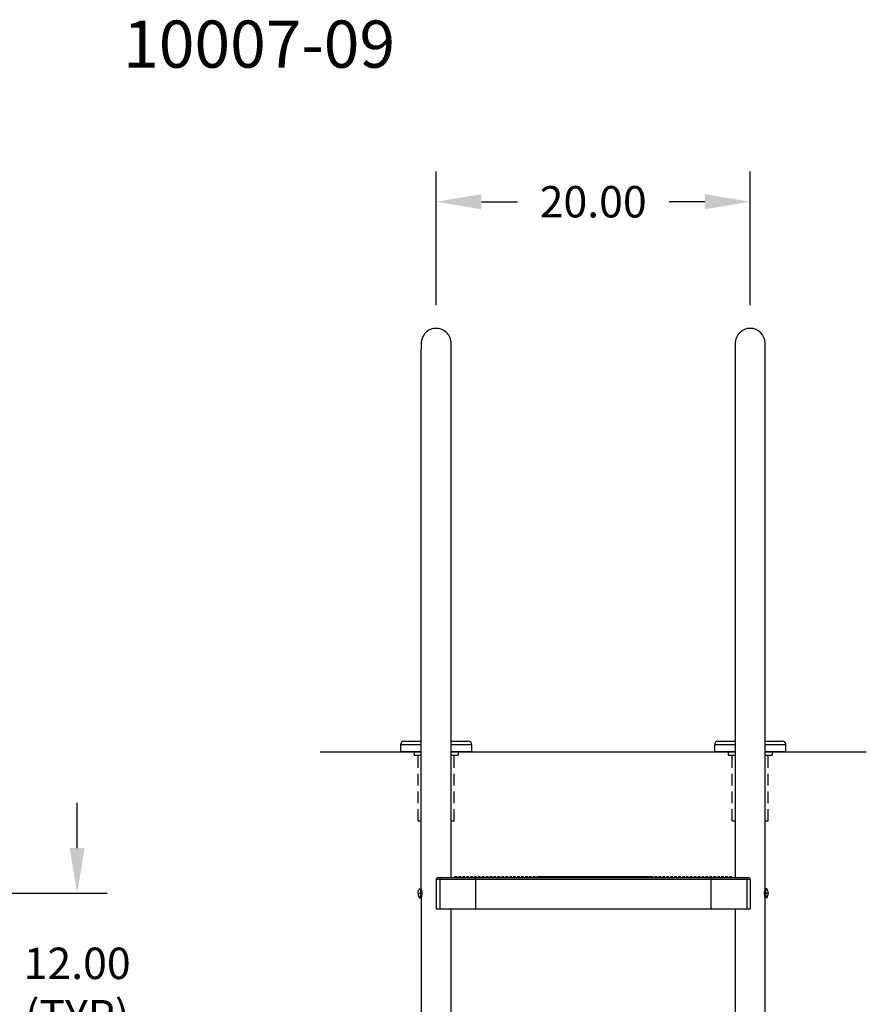
# Model space of a CAD drawing. Extents: x -16 to 92, y -118 to 12.
# Drawn here: x 38 to 92, y -73 to -10 of the extents above; entities that cross this region are included whole.
import ezdxf

# ---------------------------------------------------------------- set-up
doc = ezdxf.new("R2010")
doc.units = 0
doc.header["$LTSCALE"] = 6
doc.header["$MEASUREMENT"] = 0
doc.header["$PDSIZE"] = -1
doc.linetypes.add('HIDDEN2', pattern=[0.1875, 0.125, -0.0625])
doc.layers.get('0').update_dxf_attribs({"linetype": 'CONTINUOUS'})
doc.layers.get('DEFPOINTS').update_dxf_attribs({"linetype": 'CONTINUOUS'})
doc.layers.add('HID', color=7, linetype='HIDDEN2')
doc.styles.add('ARIAL', font='ARIAL.TTF')
doc.dimstyles.get("Standard").update_dxf_attribs({"dimtxt": 0.18, "dimasz": 0.18, "dimexe": 0.18, "dimexo": 0.0625, "dimgap": 0.09, "dimtad": 0, "dimtih": 1, "dimtoh": 1, "dimdec": 4, "dimzin": 0, "dimtxsty": 'STANDARD', "dimcen": 0.09, "dimazin": 3, "dimtfac": 1, "dimtdec": 4, "dimtofl": 0, "dimtmove": 0, "dimatfit": 3, "dimtolj": 1, "dimtzin": 0})

# ---------------------------------------------------------------- blocks, each defined once
blk = doc.blocks.new('*D18')
at = {"color": 0}
for p, q in [((41.648, -63.139), (41.648, -60.259)), ((24.44, -66.019), (43.568, -66.019)), ((24.783, -78.021), (43.568, -78.021)), ((41.648, -80.901), (41.648, -83.781))]:
    blk.add_line(p, q, dxfattribs=at)
for points in [[(41.168, -63.139), (42.128, -63.139), (41.648, -66.019)], [(41.168, -80.901), (42.128, -80.901), (41.648, -78.021)]]:
    blk.add_solid(points, dxfattribs=at)
at = {"layer": 'DEFPOINTS', "color": 0}
for p in [(23, -66.019), (41.648, -66.019), (23.343, -78.021)]:
    blk.add_point(p, dxfattribs=at)
at = {"color": 0, "insert": (41.648, -72.145), "char_height": 2, "attachment_point": 5, "style": 'ARIAL'}
blk.add_mtext('\\A1;12.00\\P(TYP)', dxfattribs=at)
blk = doc.blocks.new('*D20')
at = {"color": 0}
for p, q in [((64.511, -28.601), (64.511, -20.092)), ((84.511, -28.601), (84.511, -20.092)), ((67.391, -22.012), (69.683, -22.012)), ((81.631, -22.012), (79.339, -22.012))]:
    blk.add_line(p, q, dxfattribs=at)
for points in [[(67.391, -21.532), (67.391, -22.492), (64.511, -22.012)], [(81.631, -21.532), (81.631, -22.492), (84.511, -22.012)]]:
    blk.add_solid(points, dxfattribs=at)
at = {"layer": 'DEFPOINTS', "color": 0}
for p in [(64.511, -22.012), (64.511, -30.041), (84.511, -30.041)]:
    blk.add_point(p, dxfattribs=at)
at = {"color": 0, "insert": (74.511, -22.012), "char_height": 2, "attachment_point": 5, "style": 'ARIAL'}
blk.add_mtext('\\A1;20.00', dxfattribs=at)

msp = doc.modelspace()

# ---------------------------------------------------------------- linework, layer by layer
at = {"color": 7, "linetype": 'CONTINUOUS'}
for p, q in [((64.446, -30.072), (64.34, -30.085)), ((64.556, -30.07), (64.446, -30.072)), ((64.668, -30.082), (64.556, -30.07)), ((63.641, -30.637), (63.614, -30.707)), ((63.676, -30.566), (63.641, -30.637)), ((63.719, -30.495), (63.676, -30.566)), ((63.77, -30.426), (63.719, -30.495)), ((63.828, -30.359), (63.77, -30.426)), ((63.896, -30.296), (63.828, -30.359)), ((63.97, -30.238), (63.896, -30.296)), ((64.053, -30.187), (63.97, -30.238)), ((64.142, -30.144), (64.053, -30.187)), ((64.238, -30.109), (64.142, -30.144)), ((64.34, -30.085), (64.238, -30.109)), ((64.768, -30.105), (64.668, -30.082)), ((64.865, -30.138), (64.768, -30.105)), ((64.958, -30.181), (64.865, -30.138)), ((65.045, -30.233), (64.958, -30.181)), ((65.125, -30.294), (65.045, -30.233)), ((65.197, -30.362), (65.125, -30.294)), ((65.261, -30.436), (65.197, -30.362)), ((65.315, -30.513), (65.261, -30.436)), ((65.358, -30.59), (65.315, -30.513)), ((65.399, -30.682), (65.358, -30.59)), ((65.432, -30.788), (65.399, -30.682)), ((63.562, -30.976), (63.561, -31.001)), ((63.561, -31.001), (63.561, -31.014)), ((63.561, -31.014), (63.561, -31.016)), ((63.561, -31.016), (63.561, -31.017)), ((63.561, -31.017), (63.561, -31.018)), ((63.561, -31.018), (63.561, -31.018)), ((63.561, -31.018), (63.561, -31.019)), ((63.561, -31.019), (63.561, -31.019)), ((63.561, -31.019), (63.561, -31.02)), ((63.561, -31.02), (63.561, -31.023)), ((63.561, -31.023), (63.561, -31.04)), ((63.561, -31.04), (63.561, -31.069)), ((63.561, -31.069), (63.561, -31.11)), ((63.561, -31.11), (63.561, -31.163)), ((63.561, -31.163), (63.561, -31.229)), ((63.561, -31.229), (63.561, -31.306)), ((63.561, -31.306), (63.561, -31.394)), ((63.564, -30.939), (63.562, -30.976)), ((63.57, -30.892), (63.564, -30.939)), ((63.579, -30.836), (63.57, -30.892)), ((63.593, -30.774), (63.579, -30.836)), ((63.614, -30.707), (63.593, -30.774)), ((65.447, -30.854), (65.432, -30.788)), ((65.456, -30.92), (65.447, -30.854)), ((65.46, -30.986), (65.456, -30.92)), ((65.461, -31.003), (65.46, -30.986)), ((65.461, -31.012), (65.461, -31.003)), ((65.461, -31.016), (65.461, -31.012)), ((65.461, -31.017), (65.461, -31.016)), ((65.461, -48.284), (65.461, -31.017)), ((65.461, -31.018), (65.461, -31.017)), ((65.461, -31.019), (65.461, -31.018)), ((65.461, -31.018), (65.461, -31.018)), ((65.461, -31.022), (65.461, -31.019)), ((65.461, -31.019), (65.461, -31.019)), ((65.461, -31.027), (65.461, -31.02)), ((65.461, -31.02), (65.461, -31.02)), ((65.461, -31.036), (65.461, -31.022)), ((65.461, -31.048), (65.461, -31.027)), ((65.461, -31.063), (65.461, -31.036)), ((65.461, -31.08), (65.461, -31.048)), ((65.461, -31.102), (65.461, -31.063)), ((65.461, -31.125), (65.461, -31.08)), ((65.461, -31.153), (65.461, -31.102)), ((65.461, -31.182), (65.461, -31.125)), ((65.461, -31.216), (65.461, -31.153)), ((65.461, -31.251), (65.461, -31.182)), ((65.461, -31.291), (65.461, -31.216)), ((65.461, -31.332), (65.461, -31.251)), ((65.461, -31.377), (65.461, -31.291)), ((83.561, -31.019), (83.561, -32.284)), ((85.461, -32.284), (85.461, -31.019)), ((65.461, -31.424), (65.461, -31.332)), ((83.561, -32.284), (83.561, -48.284)), ((85.461, -48.284), (85.461, -32.284)), ((65.461, -33.806), (65.461, -33.596)), ((65.461, -34.021), (65.461, -33.806)), ((65.461, -34.238), (65.461, -34.021)), ((65.461, -34.458), (65.461, -34.238)), ((65.461, -34.679), (65.461, -34.458)), ((65.461, -34.902), (65.461, -34.679)), ((65.461, -35.019), (65.461, -34.902)), ((65.461, -61.019), (65.461, -35.019)), ((65.461, -48.804), (65.461, -48.622)), ((65.461, -48.993), (65.461, -48.804)), ((83.561, -48.284), (83.561, -51.019)), ((85.461, -51.019), (85.461, -48.284)), ((65.461, -49.188), (65.461, -48.993)), ((65.461, -49.39), (65.461, -49.188)), ((65.461, -49.596), (65.461, -49.39)), ((65.461, -49.806), (65.461, -49.596)), ((65.461, -50.021), (65.461, -49.806)), ((65.461, -50.238), (65.461, -50.021)), ((65.461, -50.458), (65.461, -50.238)), ((65.461, -50.679), (65.461, -50.458)), ((65.461, -50.902), (65.461, -50.679)), ((65.461, -51.019), (65.461, -50.902)), ((65.461, -65.019), (65.461, -51.019)), ((83.561, -51.019), (83.561, -65.019)), ((85.461, -65.738), (85.461, -51.019)), ((62.456, -56.349), (63.561, -56.349)), ((65.461, -56.349), (66.566, -56.349)), ((82.456, -56.349), (83.561, -56.349)), ((85.461, -56.349), (86.566, -56.349)), ((63.561, -56.569), (62.236, -56.569)), ((62.236, -56.569), (62.236, -57.019)), ((66.786, -56.569), (65.461, -56.569)), ((66.786, -57.019), (66.786, -56.569)), ((82.236, -56.569), (82.236, -57.019)), ((83.561, -56.569), (82.236, -56.569)), ((86.786, -56.569), (85.461, -56.569)), ((86.786, -57.019), (86.786, -56.569)), ((64.736, -65.144), (64.511, -65.144)), ((64.511, -65.144), (64.511, -67.019)), ((64.636, -65.019), (64.749, -65.019)), ((64.737, -65.097), (64.736, -65.12)), ((64.736, -65.12), (64.736, -65.144)), ((64.736, -65.144), (64.736, -67.019)), ((67.011, -65.144), (64.736, -65.144)), ((64.738, -65.075), (64.737, -65.097)), ((64.74, -65.056), (64.738, -65.075)), ((64.742, -65.04), (64.74, -65.056)), ((64.744, -65.029), (64.742, -65.04)), ((64.746, -65.022), (64.744, -65.029)), ((64.749, -65.019), (64.746, -65.022)), ((64.749, -65.019), (67.017, -65.019)), ((65.461, -65.019), (65.461, -65.019)), ((65.705, -64.957), (65.705, -65.019)), ((65.705, -64.957), (65.83, -64.957)), ((65.83, -65.019), (65.83, -64.957)), ((65.955, -64.957), (65.955, -65.019)), ((65.955, -64.957), (66.08, -64.957)), ((66.08, -65.019), (66.08, -64.957)), ((66.205, -64.957), (66.205, -65.019)), ((66.205, -64.957), (66.33, -64.957)), ((66.33, -65.019), (66.33, -64.957)), ((66.455, -64.957), (66.455, -65.019)), ((66.455, -64.957), (66.58, -64.957)), ((66.58, -65.019), (66.58, -64.957)), ((66.705, -64.957), (66.705, -65.019)), ((66.705, -64.957), (66.83, -64.957)), ((66.83, -65.019), (66.83, -64.957)), ((66.942, -64.957), (66.942, -65.019)), ((66.942, -64.957), (67.005, -64.957)), ((67.005, -64.957), (67.067, -64.957)), ((67.012, -65.082), (67.011, -65.102)), ((67.011, -65.102), (67.011, -65.123)), ((67.011, -65.123), (67.011, -65.144)), ((82.011, -65.144), (67.011, -65.144)), ((67.011, -65.144), (67.011, -67.019)), ((67.013, -65.064), (67.012, -65.082)), ((67.014, -65.036), (67.013, -65.049)), ((67.013, -65.049), (67.013, -65.064)), ((67.015, -65.027), (67.014, -65.036)), ((67.016, -65.021), (67.015, -65.027)), ((67.017, -65.019), (67.016, -65.021)), ((67.017, -65.019), (82.005, -65.019)), ((67.067, -65.019), (67.067, -64.957)), ((67.192, -64.957), (67.192, -65.019)), ((67.192, -64.957), (67.255, -64.957)), ((67.255, -64.957), (67.317, -64.957)), ((67.317, -65.019), (67.317, -64.957)), ((67.442, -64.957), (67.442, -65.019)), ((67.442, -64.957), (67.505, -64.957)), ((67.505, -64.957), (67.567, -64.957)), ((67.567, -65.019), (67.567, -64.957)), ((67.692, -64.957), (67.692, -65.019)), ((67.692, -64.957), (67.755, -64.957)), ((67.755, -64.957), (67.817, -64.957)), ((67.817, -65.019), (67.817, -64.957)), ((67.942, -64.957), (67.942, -65.019)), ((67.942, -64.957), (68.005, -64.957)), ((68.005, -64.957), (68.067, -64.957)), ((68.067, -65.019), (68.067, -64.957)), ((68.192, -64.957), (68.192, -65.019)), ((68.192, -64.957), (68.255, -64.957)), ((68.255, -64.957), (68.317, -64.957)), ((68.317, -65.019), (68.317, -64.957)), ((68.442, -64.957), (68.442, -65.019)), ((68.442, -64.957), (68.505, -64.957)), ((68.505, -64.957), (68.567, -64.957)), ((68.567, -65.019), (68.567, -64.957)), ((68.692, -64.957), (68.692, -65.019)), ((68.692, -64.957), (68.755, -64.957)), ((68.755, -64.957), (68.817, -64.957)), ((68.817, -65.019), (68.817, -64.957)), ((68.942, -64.957), (68.942, -65.019)), ((68.942, -64.957), (69.005, -64.957)), ((69.005, -64.957), (69.067, -64.957)), ((69.067, -65.019), (69.067, -64.957)), ((69.192, -64.957), (69.192, -65.019)), ((69.192, -64.957), (69.255, -64.957)), ((69.255, -64.957), (69.317, -64.957)), ((69.317, -65.019), (69.317, -64.957)), ((69.442, -64.957), (69.442, -65.019)), ((69.442, -64.957), (69.505, -64.957)), ((69.505, -64.957), (69.567, -64.957)), ((69.567, -65.019), (69.567, -64.957)), ((69.692, -64.957), (69.692, -65.019)), ((69.692, -64.957), (69.755, -64.957)), ((69.755, -64.957), (69.817, -64.957)), ((69.817, -65.019), (69.817, -64.957)), ((69.942, -64.957), (69.942, -65.019)), ((69.942, -64.957), (70.005, -64.957)), ((70.005, -64.957), (70.067, -64.957)), ((70.067, -65.019), (70.067, -64.957)), ((70.192, -64.957), (70.192, -65.019)), ((70.192, -64.957), (70.255, -64.957)), ((70.255, -64.957), (70.317, -64.957)), ((70.317, -65.019), (70.317, -64.957)), ((70.442, -64.957), (70.442, -65.019)), ((70.442, -64.957), (70.505, -64.957)), ((70.505, -64.957), (70.567, -64.957)), ((70.567, -65.019), (70.567, -64.957)), ((70.692, -64.957), (70.692, -65.019)), ((70.692, -64.957), (70.755, -64.957)), ((70.755, -64.957), (70.817, -64.957)), ((70.817, -65.019), (70.817, -64.957)), ((70.931, -64.957), (70.931, -65.019)), ((70.931, -64.957), (70.942, -64.957)), ((70.942, -64.957), (70.942, -65.019)), ((70.942, -64.957), (71.005, -64.957)), ((71.005, -64.957), (71.067, -64.957)), ((71.067, -65.019), (71.067, -64.957)), ((71.067, -64.957), (71.096, -64.957)), ((71.096, -64.957), (71.096, -65.019)), ((71.096, -64.957), (71.192, -64.957)), ((71.192, -64.957), (71.192, -65.019)), ((71.192, -64.957), (71.255, -64.957)), ((71.255, -64.957), (71.317, -64.957)), ((71.317, -65.019), (71.317, -64.957)), ((71.317, -64.957), (71.442, -64.957)), ((71.442, -64.957), (71.442, -65.019)), ((71.442, -64.957), (71.505, -64.957)), ((71.505, -64.957), (71.567, -64.957)), ((71.567, -65.019), (71.567, -64.957)), ((71.567, -64.957), (71.653, -64.957)), ((71.653, -64.957), (71.653, -65.019)), ((71.653, -64.957), (71.692, -64.957)), ((71.692, -64.957), (71.692, -65.019)), ((71.692, -64.957), (71.755, -64.957)), ((71.755, -64.957), (71.817, -64.957)), ((71.817, -65.019), (71.817, -64.957)), ((71.817, -64.957), (71.848, -64.957)), ((71.848, -64.957), (71.848, -65.019)), ((71.848, -64.957), (71.893, -64.957)), ((71.893, -64.957), (71.893, -65.019)), ((71.893, -64.957), (71.909, -64.957)), ((71.909, -64.957), (71.909, -65.019)), ((71.909, -64.957), (71.942, -64.957)), ((71.942, -64.957), (71.942, -65.019)), ((71.942, -64.957), (72.005, -64.957)), ((72.005, -64.957), (72.067, -64.957)), ((72.067, -65.019), (72.067, -64.957)), ((72.067, -64.957), (72.074, -64.957)), ((72.074, -64.957), (72.074, -65.019)), ((72.074, -64.957), (72.089, -64.957)), ((72.089, -64.957), (72.192, -64.957)), ((72.089, -64.957), (72.089, -65.019)), ((72.192, -64.957), (72.192, -65.019)), ((72.192, -64.957), (72.255, -64.957)), ((72.255, -64.957), (72.317, -64.957)), ((72.317, -65.019), (72.317, -64.957)), ((72.317, -64.957), (72.36, -64.957)), ((72.36, -64.957), (72.36, -65.019)), ((72.36, -64.957), (72.375, -64.957)), ((72.375, -64.957), (72.375, -65.019)), ((72.375, -64.957), (72.39, -64.957)), ((72.39, -64.957), (72.39, -65.019)), ((72.39, -64.957), (72.405, -64.957)), ((72.405, -64.957), (72.405, -65.019)), ((72.405, -64.957), (72.42, -64.957)), ((72.42, -64.957), (72.42, -65.019)), ((72.42, -64.957), (72.435, -64.957)), ((72.435, -64.957), (72.435, -65.019)), ((72.435, -64.957), (72.442, -64.957)), ((72.442, -64.957), (72.442, -65.019)), ((72.442, -64.957), (72.505, -64.957)), ((72.505, -64.957), (72.567, -64.957)), ((72.567, -65.019), (72.567, -64.957)), ((72.567, -64.957), (72.57, -64.957)), ((72.57, -64.957), (72.57, -65.019)), ((72.57, -64.957), (72.615, -64.957)), ((72.615, -64.957), (72.615, -65.019)), ((72.615, -64.957), (72.691, -64.957)), ((72.691, -64.957), (72.691, -65.019)), ((72.691, -64.957), (72.692, -64.957)), ((72.692, -64.957), (72.692, -65.019)), ((72.692, -64.957), (72.755, -64.957)), ((72.755, -64.957), (72.817, -64.957)), ((72.817, -65.019), (72.817, -64.957)), ((72.817, -64.957), (72.886, -64.957)), ((72.886, -64.957), (72.886, -65.019)), ((72.886, -64.957), (72.931, -64.957)), ((72.931, -64.957), (72.931, -65.019)), ((72.931, -64.957), (72.942, -64.957)), ((72.942, -64.957), (72.942, -65.019)), ((72.942, -64.957), (73.005, -64.957)), ((73.005, -64.957), (73.067, -64.957)), ((73.067, -65.019), (73.067, -64.957)), ((73.067, -64.957), (73.192, -64.957)), ((73.192, -64.957), (73.192, -65.019)), ((73.192, -64.957), (73.255, -64.957)), ((73.255, -64.957), (73.317, -64.957)), ((73.317, -65.019), (73.317, -64.957)), ((73.317, -64.957), (73.368, -64.957)), ((73.368, -64.957), (73.368, -65.019)), ((73.368, -64.957), (73.382, -64.957)), ((73.382, -64.957), (73.382, -65.019)), ((73.382, -64.957), (73.397, -64.957)), ((73.397, -64.957), (73.397, -65.019)), ((73.397, -64.957), (73.427, -64.957)), ((73.427, -64.957), (73.427, -65.019)), ((73.427, -64.957), (73.442, -64.957)), ((73.442, -64.957), (73.442, -65.019)), ((73.442, -64.957), (73.505, -64.957)), ((73.505, -64.957), (73.567, -64.957)), ((73.567, -65.019), (73.567, -64.957)), ((73.567, -64.957), (73.68, -64.957)), ((73.68, -64.957), (73.68, -65.019)), ((73.68, -64.957), (73.692, -64.957)), ((73.692, -64.957), (73.692, -65.019)), ((73.692, -64.957), (73.755, -64.957)), ((73.755, -64.957), (73.817, -64.957)), ((73.817, -65.019), (73.817, -64.957)), ((73.817, -64.957), (73.906, -64.957)), ((73.906, -64.957), (73.906, -65.019)), ((73.906, -64.957), (73.921, -64.957)), ((73.921, -64.957), (73.921, -65.019)), ((73.921, -64.957), (73.942, -64.957)), ((73.942, -64.957), (73.942, -65.019)), ((73.942, -64.957), (74.005, -64.957)), ((74.005, -64.957), (74.067, -64.957)), ((74.067, -65.019), (74.067, -64.957)), ((74.067, -64.957), (74.117, -64.957)), ((74.117, -64.957), (74.117, -65.019)), ((74.117, -64.957), (74.147, -64.957)), ((74.147, -64.957), (74.147, -65.019)), ((74.147, -64.957), (74.177, -64.957)), ((74.177, -64.957), (74.177, -65.019)), ((74.177, -64.957), (74.192, -64.957)), ((74.192, -64.957), (74.192, -65.019)), ((74.192, -64.957), (74.255, -64.957)), ((74.192, -64.957), (74.192, -65.019)), ((74.192, -64.957), (74.192, -64.957)), ((74.255, -64.957), (74.317, -64.957)), ((74.317, -65.019), (74.317, -64.957)), ((74.317, -64.957), (74.354, -64.957)), ((74.354, -64.957), (74.354, -65.019)), ((74.354, -64.957), (74.374, -64.957)), ((74.374, -64.957), (74.374, -65.019)), ((74.374, -64.957), (74.39, -64.957)), ((74.39, -64.957), (74.39, -65.019)), ((74.39, -64.957), (74.402, -64.957)), ((74.402, -64.957), (74.442, -64.957)), ((74.402, -64.957), (74.402, -65.019)), ((74.442, -64.957), (74.442, -65.019)), ((74.442, -64.957), (74.505, -64.957)), ((74.505, -64.957), (74.567, -64.957)), ((74.567, -65.019), (74.567, -64.957)), ((74.567, -64.957), (74.643, -64.957)), ((74.643, -64.957), (74.643, -65.019)), ((74.643, -64.957), (74.658, -64.957)), ((74.658, -64.957), (74.658, -65.019)), ((74.658, -64.957), (74.673, -64.957)), ((74.673, -64.957), (74.673, -65.019)), ((74.673, -64.957), (74.692, -64.957)), ((74.692, -64.957), (74.692, -65.019)), ((74.692, -64.957), (74.755, -64.957)), ((74.755, -64.957), (74.817, -64.957)), ((74.817, -65.019), (74.817, -64.957)), ((74.817, -64.957), (74.824, -64.957)), ((74.824, -64.957), (74.824, -65.019)), ((74.824, -64.957), (74.839, -64.957)), ((74.839, -64.957), (74.839, -65.019)), ((74.839, -64.957), (74.854, -64.957)), ((74.854, -64.957), (74.854, -65.019)), ((74.854, -64.957), (74.857, -64.957)), ((74.857, -64.957), (74.857, -65.019)), ((74.857, -64.957), (74.872, -64.957)), ((74.872, -64.957), (74.872, -65.019)), ((74.872, -64.957), (74.902, -64.957)), ((74.902, -64.957), (74.902, -65.019)), ((74.902, -64.957), (74.932, -64.957)), ((74.932, -64.957), (74.932, -65.019)), ((74.932, -64.957), (74.942, -64.957)), ((74.942, -64.957), (74.942, -65.019)), ((74.942, -64.957), (75.005, -64.957)), ((75.005, -64.957), (75.067, -64.957)), ((75.067, -65.019), (75.067, -64.957)), ((75.067, -64.957), (75.125, -64.957)), ((75.125, -64.957), (75.125, -65.019)), ((75.125, -64.957), (75.14, -64.957)), ((75.14, -64.957), (75.14, -65.019)), ((75.14, -64.957), (75.155, -64.957)), ((75.155, -64.957), (75.192, -64.957)), ((75.155, -64.957), (75.155, -65.019)), ((75.192, -64.957), (75.192, -65.019)), ((75.192, -64.957), (75.255, -64.957)), ((75.255, -64.957), (75.317, -64.957)), ((75.317, -65.019), (75.317, -64.957)), ((75.317, -64.957), (75.395, -64.957)), ((75.395, -64.957), (75.395, -65.019)), ((75.395, -64.957), (75.41, -64.957)), ((75.41, -64.957), (75.41, -65.019)), ((75.41, -64.957), (75.425, -64.957)), ((75.425, -64.957), (75.425, -65.019)), ((75.425, -64.957), (75.44, -64.957)), ((75.44, -64.957), (75.44, -65.019)), ((75.44, -64.957), (75.442, -64.957)), ((75.442, -64.957), (75.442, -65.019)), ((75.442, -64.957), (75.505, -64.957)), ((75.505, -64.957), (75.567, -64.957)), ((75.567, -65.019), (75.567, -64.957)), ((75.567, -64.957), (75.609, -64.957)), ((75.609, -64.957), (75.609, -65.019)), ((75.609, -64.957), (75.621, -64.957)), ((75.621, -64.957), (75.621, -65.019)), ((75.621, -64.957), (75.692, -64.957)), ((75.692, -64.957), (75.692, -65.019)), ((75.692, -64.957), (75.755, -64.957)), ((75.755, -64.957), (75.817, -64.957)), ((75.817, -65.019), (75.817, -64.957)), ((75.817, -64.957), (75.877, -64.957)), ((75.877, -64.957), (75.877, -65.019)), ((75.877, -64.957), (75.892, -64.957)), ((75.892, -64.957), (75.892, -65.019)), ((75.892, -64.957), (75.892, -65.019)), ((75.892, -64.957), (75.892, -64.957)), ((75.892, -64.957), (75.907, -64.957)), ((75.907, -64.957), (75.907, -65.019)), ((75.907, -64.957), (75.922, -64.957)), ((75.922, -64.957), (75.922, -65.019)), ((75.922, -64.957), (75.937, -64.957)), ((75.937, -64.957), (75.937, -65.019)), ((75.937, -64.957), (75.94, -64.957)), ((75.94, -64.957), (75.94, -65.019)), ((75.94, -64.957), (75.942, -64.957)), ((75.942, -64.957), (75.942, -65.019)), ((75.942, -64.957), (76.005, -64.957)), ((76.005, -64.957), (76.067, -64.957)), ((76.067, -65.019), (76.067, -64.957)), ((76.067, -64.957), (76.072, -64.957)), ((76.072, -64.957), (76.072, -65.019)), ((76.072, -64.957), (76.192, -64.957)), ((76.192, -64.957), (76.192, -65.019)), ((76.192, -64.957), (76.255, -64.957)), ((76.255, -64.957), (76.317, -64.957)), ((76.317, -65.019), (76.317, -64.957)), ((76.317, -64.957), (76.358, -64.957)), ((76.358, -64.957), (76.358, -65.019)), ((76.358, -64.957), (76.373, -64.957)), ((76.373, -64.957), (76.373, -65.019)), ((76.373, -64.957), (76.388, -64.957)), ((76.388, -64.957), (76.388, -65.019)), ((76.388, -64.957), (76.403, -64.957)), ((76.403, -64.957), (76.403, -65.019)), ((76.403, -64.957), (76.406, -64.957)), ((76.406, -64.957), (76.406, -65.019)), ((76.406, -64.957), (76.421, -64.957)), ((76.421, -64.957), (76.421, -65.019)), ((76.421, -64.957), (76.436, -64.957)), ((76.436, -64.957), (76.436, -65.019)), ((76.436, -64.957), (76.442, -64.957)), ((76.442, -64.957), (76.442, -65.019)), ((76.442, -64.957), (76.505, -64.957)), ((76.505, -64.957), (76.567, -64.957)), ((76.567, -65.019), (76.567, -64.957)), ((76.567, -64.957), (76.568, -65.019)), ((76.567, -64.957), (76.583, -64.957)), ((76.567, -64.957), (76.567, -64.957)), ((76.583, -64.957), (76.583, -65.019)), ((76.583, -64.957), (76.613, -64.957)), ((76.613, -64.957), (76.613, -65.019)), ((76.613, -64.957), (76.692, -64.957)), ((76.692, -64.957), (76.692, -65.019)), ((76.692, -64.957), (76.755, -64.957)), ((76.755, -64.957), (76.817, -64.957)), ((76.817, -65.019), (76.817, -64.957)), ((76.817, -64.957), (76.824, -64.957)), ((76.824, -64.957), (76.824, -65.019)), ((76.824, -64.957), (76.839, -64.957)), ((76.839, -64.957), (76.839, -65.019)), ((76.839, -64.957), (76.917, -64.957)), ((76.917, -64.957), (76.917, -65.019)), ((76.917, -64.957), (76.942, -64.957)), ((76.942, -64.957), (76.942, -65.019)), ((76.942, -64.957), (77.005, -64.957)), ((77.005, -64.957), (77.067, -64.957)), ((77.067, -65.019), (77.067, -64.957)), ((77.067, -64.957), (77.125, -64.957)), ((77.125, -64.957), (77.125, -65.019)), ((77.125, -64.957), (77.14, -64.957)), ((77.14, -64.957), (77.14, -65.019)), ((77.14, -64.957), (77.155, -64.957)), ((77.155, -64.957), (77.155, -65.019)), ((77.155, -64.957), (77.17, -64.957)), ((77.17, -64.957), (77.17, -65.019)), ((77.17, -64.957), (77.185, -64.957)), ((77.185, -64.957), (77.185, -65.019)), ((77.185, -64.957), (77.192, -64.957)), ((77.192, -64.957), (77.192, -65.019)), ((77.192, -64.957), (77.255, -64.957)), ((77.255, -64.957), (77.317, -64.957)), ((77.317, -65.019), (77.317, -64.957)), ((77.317, -64.957), (77.32, -64.957)), ((77.32, -64.957), (77.441, -64.957)), ((77.32, -64.957), (77.32, -65.019)), ((77.441, -64.957), (77.441, -65.019)), ((77.441, -64.957), (77.442, -64.957)), ((77.442, -64.957), (77.442, -65.019)), ((77.442, -64.957), (77.505, -64.957)), ((77.505, -64.957), (77.567, -64.957)), ((77.567, -65.019), (77.567, -64.957)), ((77.567, -64.957), (77.666, -64.957)), ((77.666, -64.957), (77.666, -65.019)), ((77.666, -64.957), (77.692, -64.957)), ((77.692, -64.957), (77.692, -65.019)), ((77.692, -64.957), (77.755, -64.957)), ((77.755, -64.957), (77.817, -64.957)), ((77.817, -65.019), (77.817, -64.957)), ((77.817, -64.957), (77.877, -64.957)), ((77.877, -64.957), (77.942, -64.957)), ((77.877, -64.957), (77.877, -65.019)), ((77.942, -64.957), (77.942, -65.019)), ((77.942, -64.957), (78.005, -64.957)), ((78.005, -64.957), (78.067, -64.957)), ((78.067, -65.019), (78.067, -64.957)), ((78.067, -64.957), (78.118, -64.957)), ((78.118, -64.957), (78.118, -65.019)), ((78.118, -64.957), (78.133, -64.957)), ((78.133, -64.957), (78.133, -65.019)), ((78.192, -64.957), (78.192, -65.019)), ((78.192, -64.957), (78.255, -64.957)), ((78.255, -64.957), (78.317, -64.957)), ((78.317, -65.019), (78.317, -64.957)), ((78.442, -64.957), (78.442, -65.019)), ((78.442, -64.957), (78.505, -64.957)), ((78.505, -64.957), (78.567, -64.957)), ((78.567, -65.019), (78.567, -64.957)), ((78.692, -64.957), (78.692, -65.019)), ((78.692, -64.957), (78.755, -64.957)), ((78.755, -64.957), (78.817, -64.957)), ((78.817, -65.019), (78.817, -64.957)), ((78.942, -64.957), (78.942, -65.019)), ((78.942, -64.957), (79.005, -64.957)), ((79.005, -64.957), (79.067, -64.957)), ((79.067, -65.019), (79.067, -64.957)), ((79.192, -64.957), (79.192, -65.019)), ((79.192, -64.957), (79.255, -64.957)), ((79.255, -64.957), (79.317, -64.957)), ((79.317, -65.019), (79.317, -64.957)), ((79.442, -64.957), (79.442, -65.019)), ((79.442, -64.957), (79.505, -64.957)), ((79.505, -64.957), (79.567, -64.957)), ((79.567, -65.019), (79.567, -64.957)), ((79.692, -64.957), (79.692, -65.019)), ((79.692, -64.957), (79.755, -64.957)), ((79.755, -64.957), (79.817, -64.957)), ((79.817, -65.019), (79.817, -64.957)), ((79.942, -64.957), (79.942, -65.019)), ((79.942, -64.957), (80.005, -64.957)), ((80.005, -64.957), (80.067, -64.957)), ((80.067, -65.019), (80.067, -64.957)), ((80.192, -64.957), (80.192, -65.019)), ((80.192, -64.957), (80.255, -64.957)), ((80.255, -64.957), (80.317, -64.957)), ((80.317, -65.019), (80.317, -64.957)), ((80.442, -64.957), (80.442, -65.019)), ((80.442, -64.957), (80.505, -64.957)), ((80.505, -64.957), (80.567, -64.957)), ((80.567, -65.019), (80.567, -64.957)), ((80.692, -64.957), (80.692, -65.019)), ((80.692, -64.957), (80.755, -64.957)), ((80.755, -64.957), (80.817, -64.957)), ((80.817, -65.019), (80.817, -64.957)), ((80.942, -64.957), (80.942, -65.019)), ((80.942, -64.957), (81.005, -64.957)), ((81.005, -64.957), (81.067, -64.957)), ((81.067, -65.019), (81.067, -64.957)), ((81.192, -64.957), (81.192, -65.019)), ((81.192, -64.957), (81.255, -64.957)), ((81.255, -64.957), (81.317, -64.957)), ((81.317, -65.019), (81.317, -64.957)), ((81.442, -64.957), (81.442, -65.019)), ((81.442, -64.957), (81.505, -64.957)), ((81.505, -64.957), (81.567, -64.957)), ((81.567, -65.019), (81.567, -64.957)), ((81.692, -64.957), (81.692, -65.019)), ((81.692, -64.957), (81.755, -64.957)), ((81.755, -64.957), (81.817, -64.957)), ((81.817, -65.019), (81.817, -64.957)), ((81.942, -64.957), (81.942, -65.019)), ((81.942, -64.957), (82.005, -64.957)), ((82.005, -64.957), (82.067, -64.957)), ((82.005, -65.019), (84.274, -65.019)), ((82.005, -65.019), (82.006, -65.022)), ((82.006, -65.022), (82.007, -65.029)), ((82.007, -65.029), (82.008, -65.04)), ((82.008, -65.04), (82.009, -65.056)), ((82.009, -65.056), (82.01, -65.075)), ((82.01, -65.075), (82.011, -65.097)), ((82.011, -65.097), (82.011, -65.12)), ((82.011, -65.12), (82.011, -65.144)), ((84.286, -65.144), (82.011, -65.144)), ((82.011, -65.144), (82.011, -67.019)), ((82.067, -65.019), (82.067, -64.957)), ((82.192, -64.957), (82.192, -65.019)), ((82.192, -64.957), (82.255, -64.957)), ((82.255, -64.957), (82.317, -64.957)), ((82.317, -65.019), (82.317, -64.957)), ((82.442, -64.957), (82.442, -65.019)), ((82.442, -64.957), (82.505, -64.957)), ((82.505, -64.957), (82.567, -64.957)), ((82.567, -65.019), (82.567, -64.957)), ((82.692, -64.957), (82.692, -65.019)), ((82.692, -64.957), (82.755, -64.957)), ((82.755, -64.957), (82.817, -64.957)), ((82.817, -65.019), (82.817, -64.957)), ((82.942, -64.957), (82.942, -65.019)), ((82.942, -64.957), (83.005, -64.957)), ((83.005, -64.957), (83.067, -64.957)), ((83.067, -65.019), (83.067, -64.957)), ((83.192, -64.957), (83.192, -65.019)), ((83.192, -64.957), (83.255, -64.957)), ((83.255, -64.957), (83.317, -64.957)), ((83.317, -65.019), (83.317, -64.957)), ((84.274, -65.019), (84.386, -65.019)), ((84.274, -65.019), (84.276, -65.022)), ((84.276, -65.022), (84.278, -65.029)), ((84.278, -65.029), (84.28, -65.04)), ((84.28, -65.04), (84.282, -65.056)), ((84.282, -65.056), (84.284, -65.075)), ((84.284, -65.075), (84.285, -65.097)), ((84.285, -65.097), (84.286, -65.12)), ((84.286, -65.12), (84.286, -65.144)), ((84.286, -65.144), (84.286, -67.019)), ((84.511, -65.144), (84.286, -65.144)), ((84.511, -65.144), (84.511, -67.019)), ((63.413, -65.802), (63.433, -65.769)), ((63.433, -65.769), (63.455, -65.738)), ((63.456, -65.738), (63.455, -65.738)), ((63.455, -65.738), (63.455, -65.738)), ((63.455, -65.738), (63.455, -65.738)), ((63.455, -65.738), (63.455, -65.738)), ((63.455, -65.738), (63.455, -65.739)), ((63.455, -65.739), (63.456, -65.739)), ((63.457, -65.738), (63.456, -65.738)), ((63.456, -65.738), (63.456, -65.738)), ((63.456, -65.739), (63.456, -65.739)), ((63.456, -65.739), (63.457, -65.739)), ((63.458, -65.738), (63.457, -65.738)), ((63.457, -65.739), (63.458, -65.739)), ((63.459, -65.738), (63.458, -65.738)), ((63.458, -65.739), (63.459, -65.739)), ((63.46, -65.738), (63.459, -65.738)), ((63.459, -65.739), (63.46, -65.739)), ((63.46, -65.738), (63.561, -65.738)), ((63.46, -65.739), (63.563, -65.739)), ((63.46, -65.739), (63.478, -65.756)), ((63.478, -65.756), (63.494, -65.803)), ((63.556, -65.739), (63.555, -65.738)), ((63.555, -65.738), (63.556, -65.738)), ((63.556, -65.738), (63.557, -65.738)), ((63.557, -65.739), (63.556, -65.739)), ((63.557, -65.738), (63.56, -65.738)), ((63.56, -65.739), (63.557, -65.739)), ((63.56, -65.738), (63.561, -65.738)), ((63.563, -65.739), (63.56, -65.739)), ((63.571, -65.752), (63.563, -65.739)), ((63.586, -65.796), (63.571, -65.752)), ((85.45, -65.754), (85.435, -65.798)), ((85.459, -65.738), (85.45, -65.754)), ((85.562, -65.738), (85.459, -65.738)), ((85.52, -65.847), (85.533, -65.784)), ((85.533, -65.784), (85.55, -65.746)), ((85.55, -65.746), (85.562, -65.738)), ((85.562, -65.738), (85.567, -65.738)), ((63.357, -66.019), (63.359, -65.982)), ((63.357, -66.019), (63.359, -66.057)), ((63.357, -66.019), (63.36, -66.02)), ((63.359, -65.982), (63.363, -65.944)), ((63.359, -66.057), (63.363, -66.095)), ((63.36, -66.02), (63.368, -66.02)), ((63.363, -65.944), (63.371, -65.907)), ((63.363, -66.095), (63.371, -66.132)), ((63.368, -66.02), (63.381, -66.02)), ((63.371, -65.907), (63.382, -65.871)), ((63.371, -66.132), (63.382, -66.168)), ((63.381, -66.02), (63.398, -66.02)), ((63.382, -65.871), (63.396, -65.835)), ((63.382, -66.168), (63.396, -66.203)), ((63.396, -65.835), (63.413, -65.802)), ((63.396, -66.203), (63.413, -66.237)), ((63.398, -66.02), (63.421, -66.021)), ((63.413, -66.237), (63.433, -66.27)), ((63.421, -66.021), (63.448, -66.021)), ((63.433, -66.27), (63.455, -66.3)), ((63.448, -66.021), (63.48, -66.021)), ((63.456, -66.301), (63.455, -66.3)), ((63.455, -66.3), (63.455, -66.3)), ((63.455, -66.3), (63.455, -66.3)), ((63.457, -66.301), (63.456, -66.301)), ((63.456, -66.301), (63.456, -66.301)), ((63.458, -66.301), (63.457, -66.301)), ((63.459, -66.301), (63.458, -66.301)), ((63.46, -66.301), (63.459, -66.301)), ((63.472, -66.293), (63.46, -66.301)), ((63.46, -66.301), (63.563, -66.301)), ((63.489, -66.256), (63.472, -66.293)), ((63.48, -66.021), (63.515, -66.021)), ((63.502, -66.194), (63.489, -66.256)), ((63.494, -65.803), (63.506, -65.876)), ((63.512, -66.113), (63.502, -66.194)), ((63.506, -65.876), (63.514, -65.965)), ((63.515, -66.021), (63.512, -66.113)), ((63.514, -65.965), (63.515, -66.021)), ((63.561, -66.301), (63.561, -77.739)), ((63.563, -66.301), (63.567, -66.296)), ((63.567, -66.296), (63.58, -66.266)), ((63.58, -66.266), (63.596, -66.208)), ((63.602, -65.863), (63.586, -65.796)), ((63.596, -66.208), (63.611, -66.127)), ((63.614, -65.944), (63.602, -65.863)), ((63.611, -66.127), (63.618, -66.034)), ((63.618, -66.034), (63.614, -65.944)), ((85.407, -65.956), (85.405, -66.049)), ((85.405, -66.049), (85.413, -66.135)), ((85.419, -65.867), (85.407, -65.956)), ((85.413, -66.135), (85.427, -66.21)), ((85.435, -65.798), (85.419, -65.867)), ((85.427, -66.21), (85.444, -66.268)), ((85.444, -66.268), (85.456, -66.298)), ((85.456, -66.298), (85.459, -66.3)), ((85.562, -66.3), (85.459, -66.3)), ((85.461, -77.738), (85.461, -66.3)), ((85.507, -66.019), (85.511, -65.928)), ((85.507, -66.019), (85.665, -66.019)), ((85.509, -66.076), (85.507, -66.019)), ((85.516, -66.164), (85.509, -66.076)), ((85.511, -65.928), (85.52, -65.847)), ((85.528, -66.237), (85.516, -66.164)), ((85.545, -66.284), (85.528, -66.237)), ((85.562, -66.3), (85.545, -66.284)), ((85.567, -66.3), (85.562, -66.3)), ((64.511, -67.019), (64.736, -67.019)), ((64.736, -67.019), (67.011, -67.019)), ((65.461, -77.019), (65.461, -67.019)), ((67.011, -67.019), (82.011, -67.019)), ((82.011, -67.019), (84.286, -67.019)), ((83.561, -67.019), (83.561, -77.019)), ((84.286, -67.019), (84.511, -67.019))]:
    msp.add_line(p, q, dxfattribs=at)
for p, q in [((63.561, -66.301), (63.561, -31.394)), ((57.117, -57.019), (63.561, -57.019)), ((65.461, -57.019), (83.561, -57.019)), ((85.461, -57.019), (91.905, -57.019))]:
    msp.add_line(p, q)
at = {"linetype": 'CONTINUOUS'}
for p, q in [((63.561, -57.019), (62.236, -57.019)), ((66.786, -57.019), (65.461, -57.019)), ((83.561, -57.019), (82.236, -57.019)), ((86.786, -57.019), (85.461, -57.019))]:
    msp.add_line(p, q, dxfattribs=at)
at = {"color": 7, "linetype": 'CONTINUOUS'}
for centre, radius, start, end in [((84.511, -31.019), 0.95, 0, 180), ((62.456, -56.569), 0.22, 90, 180), ((66.566, -56.569), 0.22, 0, 90), ((82.456, -56.569), 0.22, 90, 180), ((86.566, -56.569), 0.22, 0, 90), ((64.636, -65.144), 0.125, 90, 180), ((84.386, -65.144), 0.125, 0, 90), ((85.212, -66.019), 0.453, 0, 38.32621), ((85.212, -66.019), 0.453, 321.67379, 0)]:
    msp.add_arc(centre, radius, start, end, dxfattribs=at)
at = {"layer": 'HID', "color": 7, "linetype": 'CONTINUOUS'}
for p, q in [((63.108, -57.019), (63.108, -57.237)), ((63.108, -57.237), (63.563, -57.237)), ((65.463, -57.237), (65.919, -57.237)), ((65.919, -57.019), (65.919, -57.237)), ((83.108, -57.019), (83.108, -57.237)), ((83.108, -57.237), (83.563, -57.237)), ((85.463, -57.237), (85.919, -57.237)), ((85.919, -57.019), (85.919, -57.237))]:
    msp.add_line(p, q, dxfattribs=at)
at = {"layer": 'HID', "color": 7}
for p, q in [((63.363, -61.416, -0.157), (63.363, -57.237, -3)), ((65.663, -61.416), (65.663, -57.237)), ((83.363, -61.416, -0.157), (83.363, -57.237, -3)), ((85.663, -61.416), (85.663, -57.237)), ((63.363, -61.416, -0.157), (63.561, -61.416, -0.143)), ((65.461, -61.416, -0.014), (65.663, -61.416)), ((83.363, -61.416, -0.157), (83.561, -61.416, -0.143)), ((85.461, -61.416, -0.014), (85.663, -61.416))]:
    msp.add_line(p, q, dxfattribs=at)

# ---------------------------------------------------------------- texts
at = {"style": 'ARIAL'}
msp.add_text('10007-09', height=3, dxfattribs=at).set_placement((44.575, -13.481))

# ---------------------------------------------------------------- dimensions: what is measured, and where the dimension line sits
dim = msp.add_linear_dim(base=(64.511, -22.012), p1=(84.511, -30.041), p2=(64.511, -30.041), dimstyle='STANDARD', override={"dimscale": 16, "dimtxt": 0.125, "dimexe": 0.12, "dimexo": 0.09, "dimdec": 2, "dimtxsty": 'ARIAL', "dimcen": 0.19, "dimtdec": 2})
dim.commit()
dim.dimension.update_dxf_attribs({"geometry": '*D20', "text_midpoint": (74.511, -22.012)})
dim = msp.add_linear_dim(base=(41.648, -66.019), p1=(23.343, -78.021), p2=(23, -66.019), angle=90, text='<>\\P(TYP)', dimstyle='STANDARD', override={"dimscale": 16, "dimtxt": 0.125, "dimexe": 0.12, "dimexo": 0.09, "dimdec": 2, "dimtxsty": 'ARIAL', "dimcen": 0.19, "dimtdec": 2})
dim.commit()
dim.dimension.update_dxf_attribs({"geometry": '*D18', "text_midpoint": (41.648, -72.145), "dimtype": 160})

doc.saveas('drawing.dxf')
